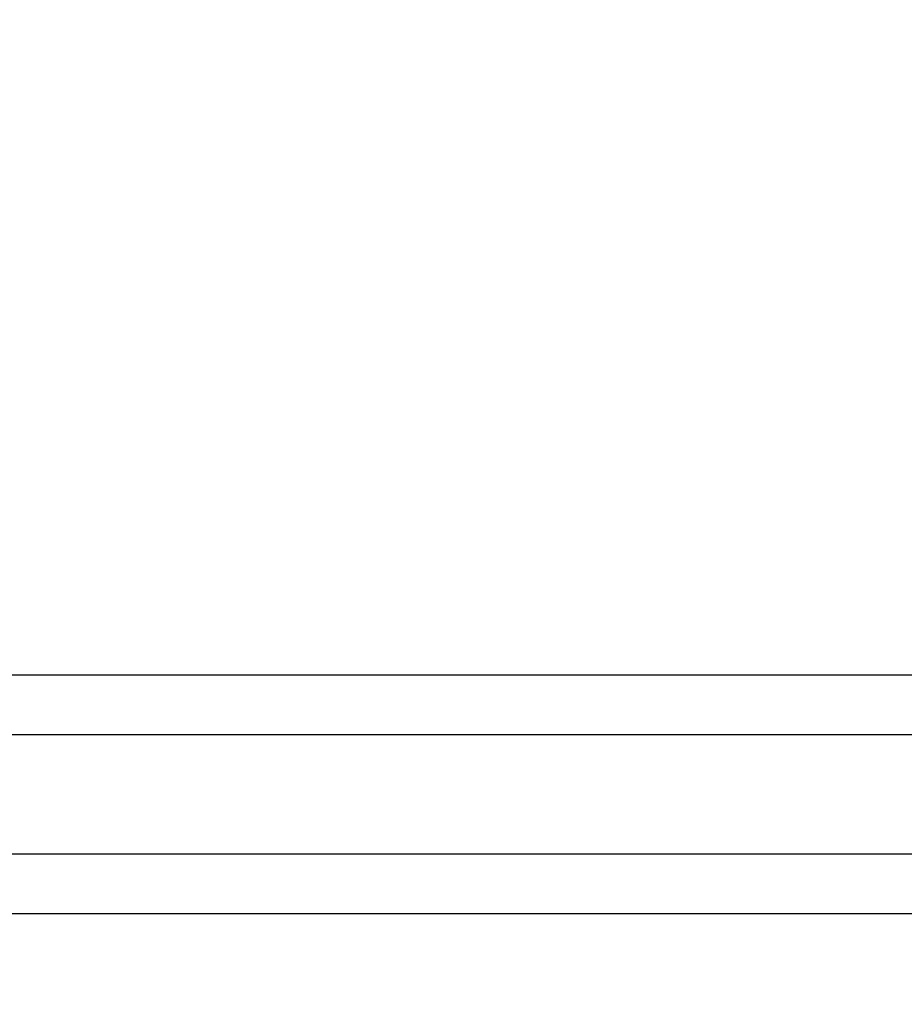
# Model space of a CAD drawing. Units: inches. Extents: x 15986 to 19301, y -1846 to -26.
# Drawn here: x 18844 to 18874, y -1194 to -1161 of the extents above; entities that cross this region are included whole.
import ezdxf

# ---------------------------------------------------------------- set-up
doc = ezdxf.new("R2010")
doc.units = ezdxf.units.IN
doc.header["$MEASUREMENT"] = 0
doc.layers.add('VP-DIM', color=7, linetype='Continuous')
doc.layers.add('VP-EQ', color=7, linetype='Continuous', true_color=0x8a3492, plot=False)
doc.styles.get("Standard").update_dxf_attribs({"font": 'arial.ttf'})
doc.dimstyles.get("Standard").update_dxf_attribs({"dimtxt": 14, "dimasz": 20, "dimexe": 20, "dimexo": 50, "dimgap": 20, "dimtad": 0, "dimdec": 0, "dimzin": 0, "dimdsep": 46, "dimtxsty": 'Standard', "dimcen": -0.09, "dimadec": 0, "dimazin": 0, "dimtfac": 1, "dimtdec": 4, "dimtofl": 0, "dimtmove": 0, "dimatfit": 3, "dimfxl": 70, "dimfxlon": 1, "dimtolj": 1, "dimtzin": 0, "dimarcsym": 0})

# ---------------------------------------------------------------- blocks, each defined once
blk = doc.blocks.new('2407A')
at = {"layer": 'VP-EQ', "color": 0}
for p, q in [((18830.147, -1183.116), (18887.88, -1183.116)), ((18830.247, -1185.114), (18887.544, -1185.116)), ((18830.247, -1189.116), (18887.544, -1189.116)), ((18830.147, -1191.116), (18887.88, -1191.116))]:
    blk.add_line(p, q, dxfattribs=at)
blk = doc.blocks.new('*D462')
at = {"layer": 'Defpoints', "color": 0}
for p in [(18403.007, -329.267), (18403.007, -1734.978), (19165.996, -1734.978)]:
    blk.add_point(p, dxfattribs=at)
at = {"layer": 'VP-DIM', "color": 0, "lineweight": -2}
for p, q in [((19095.996, -329.267), (19185.996, -329.267)), ((19165.996, -349.267), (19165.996, -1001.281)), ((19165.996, -1714.978), (19165.996, -1081.671)), ((19095.996, -1734.978), (19185.996, -1734.978))]:
    blk.add_line(p, q, dxfattribs=at)
at = {"layer": 'VP-DIM', "color": 0}
for points in [[(19169.33, -349.267), (19162.663, -349.267), (19165.996, -329.267)], [(19162.663, -1714.978), (19169.33, -1714.978), (19165.996, -1734.978)]]:
    blk.add_solid(points, dxfattribs=at)
at = {"layer": 'VP-DIM', "color": 0, "insert": (19165.996, -1041.476), "char_height": 14, "attachment_point": 5, "rotation": 90}
blk.add_mtext('\\A1;1410', dxfattribs=at)
blk = doc.blocks.new('*D463')
at = {"layer": 'Defpoints', "color": 0}
for p in [(17023.004, -295.267), (17961.652, -1846.032), (19280.996, -1846.032)]:
    blk.add_point(p, dxfattribs=at)
at = {"layer": 'VP-DIM', "color": 0, "lineweight": -2}
for p, q in [((19210.996, -295.267), (19300.996, -295.267)), ((19280.996, -315.267), (19280.996, -997.039)), ((19280.996, -1826.032), (19280.996, -1077.583)), ((19210.996, -1846.032), (19300.996, -1846.032))]:
    blk.add_line(p, q, dxfattribs=at)
at = {"layer": 'VP-DIM', "color": 0}
for points in [[(19284.33, -315.267), (19277.663, -315.267), (19280.996, -295.267)], [(19277.663, -1826.032), (19284.33, -1826.032), (19280.996, -1846.032)]]:
    blk.add_solid(points, dxfattribs=at)
at = {"layer": 'VP-DIM', "color": 0, "insert": (19280.996, -1037.311), "char_height": 14, "attachment_point": 5, "rotation": 90}
blk.add_mtext('\\A1;1555', dxfattribs=at)

msp = doc.modelspace()

# ---------------------------------------------------------------- block references
at = {"layer": 'VP-EQ', "color": 0}
msp.add_blockref('2407A', (0, 0), dxfattribs=at)

# ---------------------------------------------------------------- dimensions: what is measured, and where the dimension line sits
at = {"layer": 'VP-DIM', "color": 0}
for base, p1, p2, text, picture, middle in [((19280.996, -1846.032), (17023.004, -295.267), (17961.652, -1846.032), '1555', '*D463', (19280.996, -1037.311)), ((19165.996, -1734.978), (18403.007, -329.267), (18403.007, -1734.978), '1410', '*D462', (19165.996, -1041.476))]:
    dim = msp.add_linear_dim(base=base, p1=p1, p2=p2, angle=90, text=text, dimstyle='Standard', dxfattribs=at)
    dim.commit()
    dim.dimension.update_dxf_attribs({"geometry": picture, "text_midpoint": middle, "dimtype": 160})

doc.saveas('drawing.dxf')
